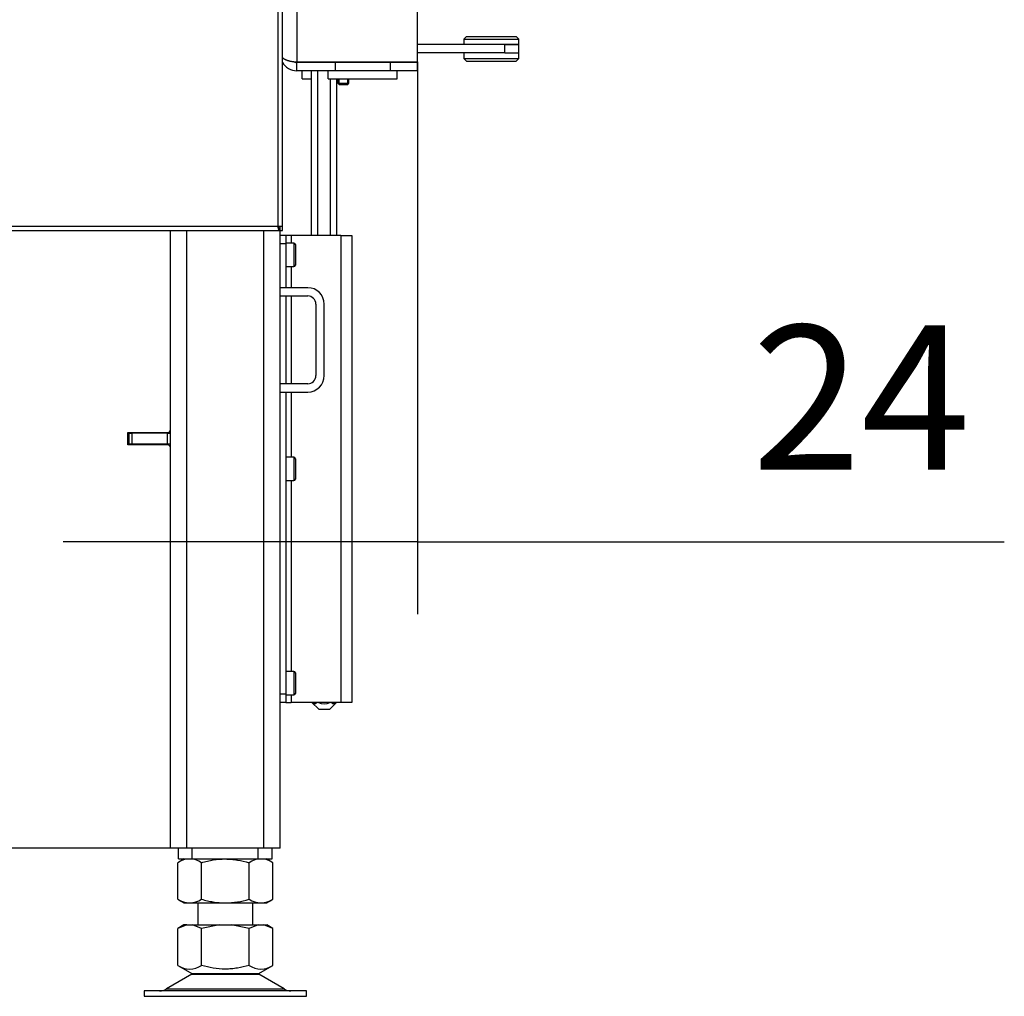
# Model space of a CAD drawing. Units: millimetres. Extents: x 0 to 846, y 594 to 1188.
# Drawn here: x 226 to 262, y 670 to 706 of the extents above; entities that cross this region are included whole.
import ezdxf

# ---------------------------------------------------------------- set-up
doc = ezdxf.new("R2010")
doc.units = ezdxf.units.MM
for name, color, linetype in [('Default', 7, 'Continuous'), ('H01-012-0', 7, 'Continuous'), ('H01-013-0', 7, 'Continuous'), ('H02-113-4', 7, 'Continuous'), ('H02-119-1', 7, 'Continuous'), ('H02-135-2', 7, 'Continuous'), ('H02-171-1', 7, 'Continuous'), ('H02-175-1', 7, 'Continuous'), ('H02-177-1', 7, 'Continuous'), ('H03-106-1', 7, 'Continuous'), ('H04-102-0', 7, 'Continuous'), ('H04-104-1', 7, 'Continuous'), ('H05-153-1', 7, 'Continuous'), ('H06-025-0', 7, 'Continuous'), ('H06-074-1', 7, 'Continuous'), ('H07-011-0', 7, 'Continuous'), ('H07-071-2', 7, 'Continuous'), ('H07-083-2', 7, 'Continuous'), ('NOHA', 7, 'Continuous'), ('NUT_DIN_934_1987', 7, 'Continuous'), ('SCREW_DIN_7984_M', 7, 'Continuous'), ('SCREW_DIN_7991_M', 7, 'Continuous')]:
    doc.layers.add(name, color=color, linetype=linetype)
doc.styles.add('SEACAD_Arial', font='ARIALN.TTF', dxfattribs={"width": 0.83})
doc.dimstyles.new('ISO', dxfattribs={"dimtxt": 5.25, "dimasz": 5.25, "dimexe": 2.625, "dimexo": 0, "dimgap": 2.625, "dimtad": 1, "dimlfac": 10, "dimtxsty": 'SEACAD_Arial', "dimblk1": '_SE_FILLED', "dimblk2": '_SE_FILLED', "dimsah": 1, "dimcen": 2.625, "dimadec": 0, "dimazin": 0, "dimtfac": 1, "dimtmove": 0, "dimatfit": 3, "dimfxl": 0, "dimtolj": 1, "dimarcsym": 0})

# ---------------------------------------------------------------- blocks, each defined once
blk = doc.blocks.new('SE1')
at = {"layer": 'H01-012-0', "color": 7, "linetype": 'Continuous'}
for p, q in [((242.449, 705.109), (242.349, 705.009)), ((242.349, 705.009), (244.349, 705.009)), ((242.349, 705.009), (242.349, 704.809)), ((242.449, 705.109), (244.249, 705.109)), ((244.349, 705.009), (244.249, 705.109)), ((244.349, 704.809), (244.349, 705.009)), ((243.843, 704.809), (244.349, 704.809))]:
    blk.add_line(p, q, dxfattribs=at)
at = {"layer": 'H01-013-0', "color": 7, "linetype": 'Continuous'}
for p, q in [((242.349, 704.509), (242.349, 704.309)), ((242.349, 704.309), (244.349, 704.309)), ((242.349, 704.309), (242.449, 704.209)), ((242.449, 704.209), (244.249, 704.209)), ((243.843, 704.509), (244.349, 704.509)), ((244.249, 704.209), (244.349, 704.309)), ((244.349, 704.309), (244.349, 704.509))]:
    blk.add_line(p, q, dxfattribs=at)
at = {"layer": 'H02-113-4', "color": 7, "linetype": 'Continuous'}
for p, q in [((230.115, 690.234), (230.115, 690.684)), ((230.115, 690.684), (231.565, 690.684)), ((231.565, 690.234), (230.115, 690.234)), ((231.665, 675.559), (216.665, 675.559))]:
    blk.add_line(p, q, dxfattribs=at)
for centre, start, end in [((231.565, 690.784), 270, 0), ((231.565, 690.134), 0, 90)]:
    blk.add_arc(centre, 0.1, start, end, dxfattribs=at)
at = {"layer": 'H02-119-1', "color": 7, "linetype": 'Continuous'}
for p, q in [((231.665, 675.559), (231.665, 698.039)), ((232.265, 675.559), (232.265, 698.039)), ((235.065, 675.559), (235.065, 698.039)), ((235.665, 675.559), (235.665, 698.039)), ((232.265, 675.559), (231.665, 675.559)), ((235.065, 675.559), (232.265, 675.559)), ((235.665, 675.559), (235.065, 675.559))]:
    blk.add_line(p, q, dxfattribs=at)
at = {"layer": 'H02-135-2', "color": 7, "linetype": 'Continuous'}
blk.add_line((230.219, 690.684), (230.219, 690.659), dxfattribs=at)
at = {"layer": 'H02-171-1', "color": 7, "linetype": 'Continuous'}
for p, q in [((235.585, 698.199), (235.585, 773.319)), ((235.745, 698.199), (235.745, 773.319)), ((190.505, 698.199), (235.585, 698.199)), ((235.585, 698.199), (235.745, 698.199)), ((235.625, 698.119), (235.625, 698.039)), ((235.665, 698.039), (235.665, 698.199)), ((235.745, 698.039), (235.745, 698.199)), ((190.533, 698.039), (235.625, 698.039)), ((235.665, 698.039), (235.745, 698.039))]:
    blk.add_line(p, q, dxfattribs=at)
for points in [[(235.625, 698.039), (235.622, 698.039), (235.618, 698.044), (235.612, 698.06), (235.608, 698.071), (235.602, 698.101), (235.598, 698.119), (235.592, 698.158), (235.588, 698.178), (235.585, 698.199)], [(235.625, 698.119), (235.622, 698.119), (235.618, 698.121), (235.612, 698.129), (235.608, 698.135), (235.602, 698.15), (235.598, 698.159), (235.592, 698.178), (235.588, 698.189), (235.585, 698.199)]]:
    blk.add_open_spline(points, degree=3, knots=[0, 0, 0, 0, 0.25, 0.25, 0.5, 0.5, 0.75, 0.75, 1, 1, 1, 1], dxfattribs=at)
at = {"layer": 'H02-175-1', "color": 7, "linetype": 'Continuous'}
for p, q in [((230.165, 690.659), (230.115, 690.659)), ((230.165, 690.659), (230.265, 690.659)), ((230.165, 690.259), (230.165, 690.659)), ((231.565, 690.659), (230.265, 690.659)), ((230.265, 690.659), (230.265, 690.259)), ((231.565, 690.259), (231.565, 690.659)), ((231.565, 690.659), (231.665, 690.659)), ((230.165, 690.259), (230.115, 690.259)), ((230.265, 690.259), (230.165, 690.259)), ((231.565, 690.259), (230.265, 690.259)), ((231.665, 690.259), (231.565, 690.259))]:
    blk.add_line(p, q, dxfattribs=at)
at = {"layer": 'H02-177-1', "color": 7, "linetype": 'Continuous'}
for p, q in [((236.803, 697.859), (236.803, 703.859)), ((237.032, 697.859), (237.032, 703.859)), ((237.494, 697.859), (237.494, 703.559)), ((237.727, 697.859), (237.727, 703.559)), ((236.815, 680.859), (237.065, 680.609)), ((237.065, 680.609), (237.465, 680.609)), ((237.465, 680.609), (237.715, 680.859))]:
    blk.add_line(p, q, dxfattribs=at)
blk.add_arc((237.263, 681.275), 0.465, 243.9724, 296.2465, dxfattribs=at)
for points in [[(237.013, 680.854), (237.001, 680.843), (236.989, 680.834), (236.967, 680.821), (236.958, 680.817), (236.938, 680.811), (236.928, 680.809), (236.898, 680.809), (236.878, 680.815), (236.84, 680.838), (236.821, 680.853), (236.803, 680.871)], [(237.708, 680.854), (237.696, 680.843), (237.684, 680.834), (237.661, 680.821), (237.651, 680.817), (237.631, 680.811), (237.621, 680.809), (237.59, 680.809), (237.57, 680.815), (237.531, 680.838), (237.512, 680.853), (237.494, 680.871)]]:
    blk.add_open_spline(points, degree=3, knots=[0.0848419, 0.0848419, 0.0848419, 0.0848419, 0.25, 0.25, 0.375, 0.375, 0.5, 0.5, 0.75, 0.75, 1, 1, 1, 1], dxfattribs=at)
at = {"layer": 'H03-106-1', "color": 7, "linetype": 'Continuous'}
for p, q in [((231.965, 675.159), (231.965, 675.559)), ((232.465, 675.159), (232.465, 675.559)), ((234.865, 675.159), (234.865, 675.559)), ((235.365, 675.159), (235.365, 675.559)), ((231.965, 675.159), (232.465, 675.159)), ((232.465, 675.159), (234.865, 675.159)), ((234.865, 675.159), (235.365, 675.159))]:
    blk.add_line(p, q, dxfattribs=at)
at = {"layer": 'H04-102-0', "color": 7, "linetype": 'Continuous'}
for p, q in [((243.843, 704.809), (240.665, 704.809)), ((244.349, 704.809), (243.843, 704.809)), ((243.843, 704.509), (243.843, 704.809)), ((244.349, 704.509), (244.349, 704.809)), ((243.843, 704.509), (240.665, 704.509)), ((243.843, 704.509), (244.349, 704.509))]:
    blk.add_line(p, q, dxfattribs=at)
at = {"layer": 'H04-104-1', "color": 7, "linetype": 'Continuous'}
blk.add_line((236.265, 704.184), (236.265, 704.159), dxfattribs=at)
at = {"layer": 'H05-153-1', "color": 7, "linetype": 'Continuous'}
for p, q in [((237.415, 703.559), (237.415, 703.859)), ((239.915, 703.559), (239.915, 703.859)), ((237.415, 703.559), (239.915, 703.559))]:
    blk.add_line(p, q, dxfattribs=at)
at = {"layer": 'H06-025-0', "color": 7, "linetype": 'Continuous'}
for q in [(236.465, 703.859), (236.803, 703.559)]:
    blk.add_line((236.465, 703.559), q, dxfattribs=at)
at = {"layer": 'H06-074-1', "color": 7, "linetype": 'Continuous'}
for p, q in [((240.665, 704.184), (240.665, 753.634)), ((236.265, 707.689), (236.265, 704.184)), ((236.265, 704.184), (240.665, 704.184)), ((236.265, 703.859), (236.265, 704.159)), ((237.665, 704.159), (236.265, 704.159)), ((237.665, 703.859), (236.265, 703.859)), ((237.665, 704.159), (237.665, 703.859)), ((239.665, 704.159), (237.665, 704.159)), ((239.665, 703.859), (237.665, 703.859)), ((240.665, 704.159), (239.665, 704.159)), ((239.665, 704.159), (239.665, 703.859)), ((240.665, 703.859), (239.665, 703.859)), ((240.665, 703.859), (240.665, 704.159))]:
    blk.add_line(p, q, dxfattribs=at)
for radius, start in [(0.3, 242.2739), (0.6, 209.4429)]:
    blk.add_arc((236.265, 704.459), radius, start, 270, dxfattribs=at)
blk.add_rational_spline([(235.742, 704.337), (235.854, 704.238), (236.048, 704.184), (236.265, 704.184)], [0.882516317634, 0.834947063678, 0.874108291133, 1], degree=3, dxfattribs=at)
at = {"layer": 'H07-011-0', "color": 7, "linetype": 'Continuous'}
for p, q in [((236.665, 695.959), (235.665, 695.959)), ((235.665, 695.659), (236.665, 695.659)), ((236.965, 695.359), (236.965, 692.759)), ((237.265, 692.759), (237.265, 695.359)), ((236.665, 692.459), (235.665, 692.459)), ((235.665, 692.159), (236.665, 692.159))]:
    blk.add_line(p, q, dxfattribs=at)
for centre, radius, start, end in [((236.665, 695.359), 0.6, 0, 90), ((236.665, 695.359), 0.3, 0, 90), ((236.665, 692.759), 0.3, 270, 360), ((236.665, 692.759), 0.6, 270, 360)]:
    blk.add_arc(centre, radius, start, end, dxfattribs=at)
at = {"layer": 'H07-071-2', "color": 7, "linetype": 'Continuous'}
for p, q in [((235.865, 697.859), (235.665, 697.859)), ((236.065, 697.859), (235.865, 697.859)), ((235.865, 697.859), (235.865, 697.559)), ((236.065, 697.859), (236.065, 697.584)), ((237.865, 697.859), (236.065, 697.859)), ((237.865, 697.859), (238.265, 697.859)), ((237.865, 697.859), (237.865, 680.859)), ((238.265, 697.859), (238.265, 680.859)), ((235.865, 697.559), (235.665, 697.559)), ((235.865, 697.559), (235.865, 695.959)), ((236.065, 696.734), (236.065, 695.959)), ((235.865, 695.659), (235.865, 692.459)), ((236.065, 695.659), (236.065, 692.459)), ((235.865, 692.159), (235.865, 681.159)), ((236.065, 692.159), (236.065, 689.784)), ((236.065, 688.934), (236.065, 681.984)), ((235.865, 681.159), (235.665, 681.159)), ((235.865, 681.159), (235.865, 680.859)), ((236.065, 681.134), (236.065, 680.859)), ((235.865, 680.859), (235.665, 680.859)), ((235.865, 680.859), (236.065, 680.859)), ((237.865, 680.859), (236.065, 680.859)), ((238.265, 680.859), (237.865, 680.859))]:
    blk.add_line(p, q, dxfattribs=at)
at = {"layer": 'H07-083-2', "color": 7, "linetype": 'Continuous'}
for p, q in [((237.799, 704.184), (237.799, 704.159)), ((238.174, 704.184), (238.174, 704.159)), ((239.156, 704.184), (239.156, 704.159)), ((239.647, 704.184), (239.647, 704.159))]:
    blk.add_line(p, q, dxfattribs=at)
at = {"layer": 'NOHA', "color": 7, "linetype": 'Continuous'}
for p, q in [((232.665, 673.559), (232.665, 672.759)), ((234.665, 672.759), (234.665, 673.559)), ((232.26, 672.759), (231.933, 672.634)), ((232.15, 672.759), (231.933, 672.634)), ((232.26, 672.759), (232.15, 672.759)), ((232.26, 672.759), (232.472, 672.759)), ((232.799, 672.634), (232.472, 672.759)), ((232.472, 672.759), (233.452, 672.759)), ((233.452, 672.759), (232.799, 672.634)), ((233.452, 672.759), (233.878, 672.759)), ((233.878, 672.759), (234.858, 672.759)), ((234.531, 672.634), (233.878, 672.759)), ((234.858, 672.759), (234.531, 672.634)), ((234.858, 672.759), (235.07, 672.759)), ((235.397, 672.634), (235.07, 672.759)), ((235.07, 672.759), (235.18, 672.759)), ((235.398, 672.634), (235.18, 672.759)), ((231.933, 671.285), (231.933, 672.634)), ((232.799, 671.285), (232.799, 672.634)), ((234.531, 671.285), (234.531, 672.634)), ((235.397, 671.285), (235.397, 672.634)), ((231.933, 671.285), (232.468, 670.976)), ((234.862, 670.976), (235.398, 671.285)), ((232.448, 670.964), (231.528, 670.427)), ((232.448, 670.964), (234.883, 670.964)), ((234.862, 670.976), (232.468, 670.976)), ((235.802, 670.427), (234.883, 670.964)), ((236.615, 670.359), (230.715, 670.359)), ((230.715, 670.359), (230.715, 670.159)), ((230.715, 670.159), (236.615, 670.159)), ((231.528, 670.427), (235.802, 670.427)), ((236.615, 670.159), (236.615, 670.359))]:
    blk.add_line(p, q, dxfattribs=at)
for centre, radius, start, end in [((232.366, 671.928), 0.775, 236.0444, 303.9556), ((234.964, 671.928), 0.775, 236.0444, 303.9555), ((232.8, 670.359), 0.7, 118.3093, 120.2564), ((234.53, 670.359), 0.7, 59.7436, 61.6907), ((231.276, 670.859), 0.5, 270, 300.2564), ((236.054, 670.859), 0.5, 239.7436, 270)]:
    blk.add_arc(centre, radius, start, end, dxfattribs=at)
blk.add_open_spline([(234.531, 671.285), (234.391, 671.244), (234.25, 671.211), (234.034, 671.176), (233.961, 671.166), (233.815, 671.154), (233.741, 671.151), (233.52, 671.151), (233.373, 671.163), (233.083, 671.21), (232.941, 671.244), (232.799, 671.285)], degree=3, knots=[0, 0, 0, 0, 0.25, 0.25, 0.375, 0.375, 0.5, 0.5, 0.75, 0.75, 1, 1, 1, 1], dxfattribs=at)
at = {"layer": 'NUT_DIN_934_1987', "color": 7, "linetype": 'Continuous'}
for p, q in [((232.166, 675.159), (231.933, 675.025)), ((231.933, 673.694), (231.933, 675.025)), ((232.799, 673.694), (232.799, 675.025)), ((234.531, 673.694), (234.531, 675.025)), ((235.397, 675.025), (235.164, 675.159)), ((235.397, 673.694), (235.397, 675.025)), ((231.933, 673.694), (232.166, 673.559)), ((232.166, 673.559), (235.164, 673.559)), ((235.164, 673.559), (235.397, 673.694))]:
    blk.add_line(p, q, dxfattribs=at)
for centre, start, end in [((232.366, 674.382), 56.0412, 123.9588), ((234.964, 674.382), 56.0412, 123.9588), ((232.366, 674.337), 236.0412, 303.9588), ((234.964, 674.337), 236.0412, 303.9588)]:
    blk.add_arc(centre, 0.775, start, end, dxfattribs=at)
for points in [[(232.799, 675.025), (232.87, 675.045), (232.941, 675.064), (233.084, 675.097), (233.157, 675.111), (233.374, 675.146), (233.519, 675.159), (233.739, 675.159), (233.812, 675.156), (233.959, 675.143), (234.032, 675.134), (234.249, 675.099), (234.391, 675.065), (234.531, 675.025)], [(232.799, 673.694), (232.87, 673.674), (232.941, 673.655), (233.084, 673.622), (233.157, 673.608), (233.374, 673.573), (233.519, 673.56), (233.739, 673.56), (233.812, 673.563), (233.959, 673.576), (234.032, 673.585), (234.249, 673.62), (234.391, 673.654), (234.531, 673.694)]]:
    blk.add_open_spline(points, degree=3, knots=[0, 0, 0, 0, 0.125, 0.125, 0.25, 0.25, 0.5, 0.5, 0.625, 0.625, 0.75, 0.75, 1, 1, 1, 1], dxfattribs=at)
at = {"layer": 'SCREW_DIN_7984_M', "color": 7, "linetype": 'Continuous'}
for p, q in [((236.165, 697.584), (235.865, 697.584)), ((236.165, 697.584), (236.165, 696.734)), ((236.215, 697.534), (236.215, 696.784)), ((235.865, 696.734), (236.165, 696.734)), ((236.165, 689.784), (235.865, 689.784)), ((236.165, 689.784), (236.165, 688.934)), ((236.215, 689.734), (236.215, 688.984)), ((235.865, 688.934), (236.165, 688.934)), ((236.165, 681.984), (235.865, 681.984)), ((236.165, 681.984), (236.165, 681.134)), ((236.215, 681.934), (236.215, 681.184)), ((235.865, 681.134), (236.165, 681.134))]:
    blk.add_line(p, q, dxfattribs=at)
for centre, start, end in [((236.165, 697.534), 0, 90), ((236.165, 696.784), 270, 0), ((236.165, 689.734), 0, 90), ((236.165, 688.984), 270, 0), ((236.165, 681.934), 0, 90), ((236.165, 681.184), 270, 0)]:
    blk.add_arc(centre, 0.05, start, end, dxfattribs=at)
at = {"layer": 'SCREW_DIN_7991_M', "color": 7, "linetype": 'Continuous'}
for p, q in [((237.765, 703.559), (237.765, 703.402)), ((237.808, 703.359), (237.808, 703.559)), ((238.122, 703.359), (238.122, 703.559)), ((238.165, 703.402), (238.165, 703.559)), ((237.765, 703.402), (238.165, 703.402)), ((237.765, 703.402), (237.808, 703.359)), ((237.808, 703.359), (238.122, 703.359)), ((238.122, 703.359), (238.165, 703.402))]:
    blk.add_line(p, q, dxfattribs=at)
blk = doc.blocks.new('_SE_FILLED')
at = {"color": 0}
blk.add_line((0, 0), (-1, 0), dxfattribs=at)
blk.add_solid([(0, 0), (-1, -0.1665), (-1, 0.1665), (0, 0)], dxfattribs=at)
blk = doc.blocks.new('DMBLK517')
at = {"layer": 'Default', "color": 0, "linetype": 'Continuous', "lineweight": -2}
for p, q in [((240.665, 704.184), (240.665, 684.077)), ((238.265, 697.859), (238.265, 684.077)), ((233.015, 686.702), (227.765, 686.702)), ((240.665, 686.702), (238.265, 686.702)), ((240.665, 686.702), (262.018, 686.702)), ((245.915, 686.702), (251.165, 686.702))]:
    blk.add_line(p, q, dxfattribs=at)
at = {"layer": 'Defpoints', "color": 0}
for p in [(240.665, 704.184), (238.265, 697.859), (238.265, 686.702)]:
    blk.add_point(p, dxfattribs=at)
at = {"layer": 'Default', "color": 0, "lineweight": -2, "xscale": 5.25, "yscale": 5.25, "zscale": 5.25}
blk.add_blockref('_SE_FILLED', (238.265, 686.702), dxfattribs=at)
at = {"layer": 'Default', "color": 0, "lineweight": -2, "xscale": 5.25, "yscale": 5.25, "zscale": 5.25, "rotation": 180}
blk.add_blockref('_SE_FILLED', (240.665, 686.702), dxfattribs=at)
at = {"layer": 'Default', "color": 0, "insert": (256.809, 691.963), "char_height": 5.25, "attachment_point": 5, "style": 'SEACAD_Arial'}
blk.add_mtext('\\A1;\\A1;24', dxfattribs=at)

msp = doc.modelspace()

# ---------------------------------------------------------------- block references
at = {"layer": 'Default'}
msp.add_blockref('SE1', (0, 0), dxfattribs=at)

# ---------------------------------------------------------------- dimensions: what is measured, and where the dimension line sits
at = {"layer": 'Default', "color": 7, "linetype": 'Continuous'}
dim = msp.add_linear_dim(base=(238.2651, 686.7023), p1=(240.6651, 704.1844), p2=(238.2651, 697.8594), text='\\A1;<>', dimstyle='ISO', dxfattribs=at)
dim.commit()
dim.dimension.update_dxf_attribs({"geometry": 'DMBLK517', "text_midpoint": (256.8088, 686.7023), "dimtype": 160})

doc.saveas('drawing.dxf')
